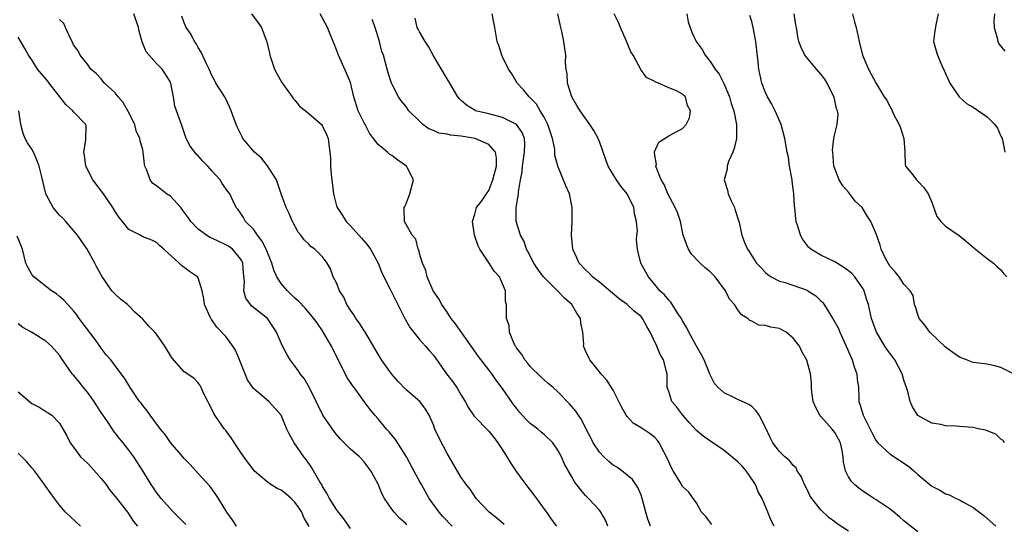
# Model space of a CAD drawing. Units: inches. Extents: x 2562000 to 2565000, y 1542000 to 1545000.
# Drawn here: x 2562789 to 2562931, y 1543647 to 1543720 of the extents above; entities that cross this region are included whole.
import ezdxf

# ---------------------------------------------------------------- set-up
doc = ezdxf.new("R2010")
doc.units = ezdxf.units.IN
doc.header["$MEASUREMENT"] = 0
doc.layers.add('LD25621542_2ft', color=40, linetype='Continuous')

msp = doc.modelspace()

# ---------------------------------------------------------------- linework, layer by layer
at = {"layer": 'LD25621542_2ft'}
for points, elevation in [([(2562851.72, 1543647), (2562850.36, 1543648.36), (2562849.82, 1543649), (2562848.39, 1543651), (2562847.26, 1543653), (2562847, 1543653.51), (2562846.46, 1543654.46), (2562845.12, 1543657), (2562843.51, 1543659.51), (2562842.59, 1543660.59), (2562842.21, 1543661), (2562841, 1543662.48), (2562840.53, 1543663), (2562839.85, 1543663.85), (2562839.02, 1543665), (2562837.55, 1543667), (2562837.31, 1543667.31), (2562836.51, 1543668.51), (2562835.53, 1543670.47), (2562835.25, 1543671), (2562834.27, 1543673), (2562833, 1543675.21), (2562832.25, 1543676.25), (2562831.74, 1543677), (2562830.48, 1543678.48), (2562829.51, 1543679.51), (2562829, 1543679.92), (2562827.91, 1543681), (2562827, 1543682.06), (2562826.4, 1543683), (2562825.95, 1543683.95), (2562825.64, 1543685), (2562824.82, 1543687), (2562824.2, 1543688.2), (2562823.58, 1543689), (2562823, 1543689.87), (2562821.86, 1543691), (2562821.57, 1543691.57), (2562821, 1543692.46), (2562820.76, 1543692.76), (2562820.51, 1543693), (2562820.05, 1543693.95), (2562819.59, 1543695), (2562819.32, 1543695.32), (2562818.47, 1543696.47), (2562818.2, 1543697), (2562817, 1543698.29), (2562816.42, 1543699), (2562815.7, 1543699.7), (2562815, 1543700.5), (2562814.73, 1543700.73), (2562814.51, 1543701), (2562813.88, 1543701.87), (2562813.3, 1543703), (2562812.71, 1543704.71), (2562812.59, 1543705), (2562811.66, 1543707.66), (2562811.43, 1543709), (2562811.05, 1543710.95), (2562811, 1543711.1), (2562810.28, 1543712.28), (2562809.79, 1543713), (2562809, 1543713.84), (2562807.5, 1543715.5), (2562806.93, 1543716.93), (2562806.48, 1543718.48), (2562806.41, 1543719), (2562805.73, 1543721)], 8158), ([(2562859.21, 1543647.21), (2562858.16, 1543648.16), (2562857.06, 1543649), (2562855.16, 1543651), (2562854.32, 1543652.32), (2562853.76, 1543653), (2562853.45, 1543653.45), (2562853, 1543654.04), (2562851.29, 1543657), (2562851, 1543657.47), (2562849.78, 1543659.78), (2562849.22, 1543661), (2562849, 1543661.63), (2562848.4, 1543663), (2562847.87, 1543663.87), (2562847.02, 1543665), (2562845, 1543666.71), (2562843.9, 1543667.9), (2562842.93, 1543669), (2562841.49, 1543671), (2562841, 1543671.81), (2562839.09, 1543675.09), (2562839, 1543675.21), (2562838.32, 1543676.32), (2562837.81, 1543677), (2562837.5, 1543677.5), (2562837, 1543678.17), (2562836.5, 1543679), (2562836.05, 1543680.05), (2562835.45, 1543681), (2562835, 1543682.15), (2562834.54, 1543683), (2562834.15, 1543684.15), (2562833.66, 1543685), (2562833, 1543685.88), (2562831.87, 1543687), (2562831.32, 1543687.32), (2562831, 1543687.71), (2562830.35, 1543688.35), (2562829.86, 1543689), (2562829.47, 1543689.47), (2562828.64, 1543691), (2562828.15, 1543692.15), (2562827.75, 1543693), (2562827, 1543694.97), (2562826.33, 1543697), (2562825.04, 1543699.04), (2562824.15, 1543700.15), (2562823.17, 1543701), (2562821.48, 1543703), (2562821.31, 1543703.31), (2562820.66, 1543704.66), (2562820.51, 1543705), (2562819.79, 1543707), (2562819.56, 1543707.56), (2562818.89, 1543708.89), (2562817.58, 1543711), (2562817.39, 1543711.39), (2562817, 1543712.07), (2562816.61, 1543713), (2562816.22, 1543713.78), (2562815.46, 1543715.46), (2562815, 1543716.11), (2562814.71, 1543716.71), (2562814.5, 1543717), (2562814.02, 1543718.02), (2562813.29, 1543719), (2562813, 1543719.7), (2562812.65, 1543720.65)], 8156), ([(2562822.73, 1543721), (2562823.69, 1543719.69), (2562824.16, 1543719), (2562824.82, 1543717.18), (2562824.93, 1543716.93), (2562825.31, 1543715.31), (2562825.36, 1543715), (2562826.04, 1543713), (2562826.36, 1543712.36), (2562827.09, 1543711.09), (2562828.6, 1543709), (2562828.76, 1543708.76), (2562829, 1543708.5), (2562829.66, 1543707.66), (2562831, 1543706.6), (2562832.81, 1543705), (2562833, 1543704.78), (2562833.57, 1543703.57), (2562833.8, 1543703), (2562833.87, 1543702.13), (2562834.05, 1543701), (2562834.13, 1543700.13), (2562834.14, 1543699), (2562834.23, 1543697.77), (2562834.31, 1543697), (2562834.56, 1543695), (2562835, 1543693.26), (2562835.08, 1543693), (2562835.85, 1543691.85), (2562836.39, 1543691), (2562837, 1543690.39), (2562838.61, 1543688.61), (2562839.54, 1543687.54), (2562839.92, 1543687), (2562841.02, 1543685), (2562841.56, 1543683.56), (2562842.76, 1543681.24), (2562842.91, 1543680.91), (2562843, 1543680.76), (2562843.56, 1543679.56), (2562844.91, 1543676.91), (2562845.65, 1543675.65), (2562847, 1543673.95), (2562847.88, 1543673), (2562848.38, 1543672.38), (2562849, 1543671.68), (2562850.89, 1543669), (2562851.82, 1543667.82), (2562852.37, 1543667), (2562853, 1543665.93), (2562853.58, 1543665), (2562854.06, 1543664.06), (2562854.87, 1543662.87), (2562857, 1543660.7), (2562857.76, 1543659.76), (2562858.31, 1543659), (2562859, 1543658), (2562859.61, 1543657), (2562860.12, 1543656.12), (2562861, 1543654.82), (2562861.77, 1543653.77), (2562862.38, 1543653), (2562862.63, 1543652.63), (2562863, 1543652.17), (2562863.89, 1543651), (2562865, 1543649.44), (2562865.33, 1543649), (2562866.01, 1543648.01), (2562866.8, 1543647)], 8154), ([(2562874.23, 1543647), (2562873.87, 1543647.87), (2562873.21, 1543649), (2562873, 1543649.29), (2562871.43, 1543651), (2562871, 1543651.42), (2562870.27, 1543652.27), (2562869.38, 1543653.38), (2562869, 1543654.09), (2562867.96, 1543655.96), (2562867.52, 1543657), (2562867, 1543657.95), (2562866.24, 1543659), (2562865, 1543660.21), (2562864.56, 1543660.56), (2562864.07, 1543661), (2562863, 1543661.8), (2562862.39, 1543662.39), (2562861.46, 1543663.46), (2562861, 1543664.03), (2562860.58, 1543664.58), (2562859, 1543666.86), (2562858.06, 1543668.06), (2562857.44, 1543669), (2562857, 1543669.59), (2562855.51, 1543671.51), (2562852.2, 1543676.2), (2562851.56, 1543677), (2562851, 1543677.88), (2562850.2, 1543679), (2562849.81, 1543679.81), (2562848.96, 1543681), (2562848.11, 1543683), (2562847.9, 1543683.9), (2562847.41, 1543685), (2562847, 1543686.36), (2562846.88, 1543686.88), (2562846.79, 1543687), (2562846.44, 1543688.44), (2562845.95, 1543689), (2562845, 1543690.68), (2562844.84, 1543691), (2562844.79, 1543692.79), (2562844.77, 1543693), (2562844.86, 1543693.14), (2562845, 1543693.46), (2562845.58, 1543695), (2562846.13, 1543697), (2562845.21, 1543698.79), (2562845.12, 1543699), (2562843.86, 1543699.86), (2562843, 1543700.54), (2562842.69, 1543700.69), (2562842.36, 1543701), (2562841, 1543702.13), (2562840.37, 1543703), (2562839.76, 1543703.76), (2562839.14, 1543705), (2562839, 1543705.24), (2562838.15, 1543707), (2562837.5, 1543709), (2562837, 1543711.07), (2562836.43, 1543712.43), (2562835.27, 1543715), (2562835, 1543715.79), (2562834.64, 1543716.64), (2562834.19, 1543717.81), (2562833.69, 1543719), (2562832.62, 1543721)], 8152), ([(2562898.24, 1543647), (2562897.82, 1543647.82), (2562897.32, 1543649), (2562896.5, 1543651), (2562895.95, 1543651.95), (2562895.56, 1543653), (2562894.51, 1543654.51), (2562894.2, 1543655), (2562893.64, 1543655.64), (2562893, 1543656.28), (2562891, 1543657.94), (2562889.37, 1543659), (2562887.97, 1543659.97), (2562887, 1543660.82), (2562885.96, 1543661.96), (2562885.05, 1543663), (2562884.16, 1543664.16), (2562883.47, 1543665), (2562883, 1543666.42), (2562882.79, 1543667), (2562882.76, 1543669), (2562882.69, 1543669.31), (2562882.26, 1543671), (2562881.76, 1543671.76), (2562881.27, 1543673), (2562880.33, 1543675), (2562879.82, 1543675.82), (2562879.23, 1543677), (2562879, 1543677.26), (2562878.03, 1543678.03), (2562877.02, 1543679), (2562875.84, 1543679.84), (2562873, 1543682.23), (2562872, 1543683), (2562871.52, 1543683.52), (2562871, 1543684.01), (2562870.05, 1543685), (2562869.74, 1543685.74), (2562869.13, 1543687), (2562868.94, 1543689), (2562869.03, 1543691), (2562869.06, 1543693), (2562868.65, 1543695), (2562868.15, 1543696.15), (2562866.99, 1543699), (2562866.56, 1543700.56), (2562866.57, 1543701), (2562866.54, 1543701.46), (2562866.19, 1543703), (2562865.55, 1543705), (2562865, 1543706.07), (2562864.44, 1543707), (2562863.92, 1543707.92), (2562863, 1543708.86), (2562862.84, 1543709), (2562862.02, 1543710.02), (2562861.1, 1543711), (2562860.33, 1543712.33), (2562859.86, 1543713), (2562859, 1543714.79), (2562858.88, 1543715), (2562858.44, 1543716.44), (2562858.22, 1543717), (2562857.9, 1543719), (2562857.72, 1543719.72), (2562857.47, 1543721)], 8146), ([(2562909, 1543646.27), (2562907.33, 1543647.33), (2562907, 1543647.6), (2562906.18, 1543648.18), (2562905, 1543649.33), (2562903.66, 1543651), (2562903.41, 1543651.41), (2562903, 1543652.26), (2562902.62, 1543653), (2562902.16, 1543654.16), (2562901.55, 1543655), (2562901.4, 1543655.4), (2562901, 1543655.76), (2562900.46, 1543656.46), (2562899.77, 1543657), (2562899, 1543657.75), (2562898.06, 1543659), (2562897.7, 1543659.7), (2562897, 1543661.26), (2562896.09, 1543663), (2562895.66, 1543663.66), (2562895, 1543664.25), (2562894.57, 1543664.57), (2562893, 1543665.3), (2562892.41, 1543665.59), (2562891, 1543666.23), (2562890.16, 1543667), (2562889.61, 1543667.61), (2562889, 1543668.83), (2562888.13, 1543671), (2562887.74, 1543671.74), (2562887, 1543673), (2562885.9, 1543675), (2562885.63, 1543675.63), (2562885, 1543676.67), (2562884.83, 1543677), (2562884.43, 1543677.57), (2562883.32, 1543679.32), (2562883, 1543679.61), (2562882.4, 1543680.4), (2562881.73, 1543681), (2562881, 1543681.9), (2562880.06, 1543683), (2562879.7, 1543683.7), (2562878.98, 1543685), (2562878.57, 1543686.57), (2562878.48, 1543687), (2562878.37, 1543688.37), (2562878.41, 1543689), (2562878.47, 1543689.53), (2562878.37, 1543691), (2562878.08, 1543692.08), (2562877.96, 1543693), (2562877.01, 1543695.01), (2562876.09, 1543696.09), (2562875.46, 1543697), (2562875, 1543697.8), (2562874.26, 1543699), (2562873.91, 1543699.91), (2562873, 1543702.57), (2562872.81, 1543703), (2562872.16, 1543704.16), (2562871.63, 1543705), (2562870.22, 1543707), (2562869.73, 1543707.73), (2562869, 1543708.98), (2562868.39, 1543711), (2562868.32, 1543712.32), (2562868.19, 1543713), (2562868.08, 1543713.92), (2562868.12, 1543715), (2562868, 1543716), (2562867.84, 1543717), (2562867.56, 1543718.44), (2562867.42, 1543719), (2562867, 1543721)], 8144), ([(2562919, 1543646.15), (2562917, 1543647.78), (2562916.35, 1543648.35), (2562915.53, 1543649), (2562915, 1543649.46), (2562913, 1543650.81), (2562912.66, 1543651), (2562911, 1543652.08), (2562910.48, 1543652.48), (2562909.86, 1543653), (2562909.43, 1543653.43), (2562909, 1543654.12), (2562908.55, 1543655), (2562908.25, 1543656.25), (2562908.22, 1543657), (2562908.07, 1543657.93), (2562907.84, 1543659), (2562907.55, 1543659.55), (2562907, 1543660.52), (2562906.63, 1543661), (2562905, 1543662.85), (2562904.85, 1543663), (2562904.2, 1543664.2), (2562903.88, 1543665), (2562903.68, 1543666.32), (2562903.64, 1543667), (2562903.65, 1543667.65), (2562903.48, 1543669), (2562902.97, 1543670.97), (2562902.24, 1543672.24), (2562901.88, 1543673), (2562901, 1543674.12), (2562899.97, 1543675), (2562899.35, 1543675.35), (2562899, 1543675.52), (2562897.74, 1543675.74), (2562897, 1543675.99), (2562896.04, 1543676.04), (2562895, 1543676.6), (2562894.71, 1543676.71), (2562894.45, 1543677), (2562893.51, 1543677.51), (2562893, 1543678.25), (2562892.51, 1543679), (2562891.78, 1543679.78), (2562891.2, 1543681), (2562889.7, 1543683), (2562889, 1543683.72), (2562888.28, 1543684.28), (2562887.55, 1543685), (2562886.29, 1543686.29), (2562885.84, 1543687), (2562885.6, 1543687.6), (2562885.11, 1543689), (2562884.71, 1543691), (2562884.29, 1543692.29), (2562883.96, 1543693), (2562882.86, 1543695), (2562882.36, 1543696.36), (2562881.91, 1543697), (2562881.17, 1543698.83), (2562881.15, 1543699), (2562881.22, 1543699.22), (2562881, 1543700.6), (2562880.96, 1543701.04), (2562881.56, 1543702.44), (2562883, 1543703.38), (2562883.76, 1543703.76), (2562885, 1543704.43), (2562885.53, 1543705), (2562886.02, 1543705.98), (2562886.15, 1543707), (2562885.74, 1543707.74), (2562885.44, 1543709), (2562885.18, 1543709.18), (2562885, 1543709.39), (2562884.12, 1543709.88), (2562883, 1543710.32), (2562881.51, 1543711), (2562881.11, 1543711.11), (2562881, 1543711.21), (2562879.79, 1543711.79), (2562878.97, 1543712.97), (2562878.94, 1543713.06), (2562877.85, 1543715), (2562877.51, 1543715.51), (2562876.87, 1543717.13), (2562876.03, 1543719), (2562875.73, 1543719.73), (2562875.12, 1543721)], 8142), ([(2562885.61, 1543721), (2562885.83, 1543719.83), (2562886.09, 1543719), (2562886.34, 1543718.34), (2562886.98, 1543717), (2562887.83, 1543715.83), (2562888.27, 1543715), (2562889, 1543714.11), (2562889.7, 1543713), (2562890.29, 1543712.29), (2562890.95, 1543710.95), (2562891.78, 1543709), (2562892.05, 1543708.05), (2562892.39, 1543707), (2562892.8, 1543705), (2562892.78, 1543703), (2562892.46, 1543701.54), (2562892.26, 1543701), (2562891.64, 1543699.64), (2562891.45, 1543699), (2562891.43, 1543698.57), (2562891.01, 1543697), (2562891.5, 1543695.5), (2562891.61, 1543695), (2562892.02, 1543693.98), (2562892.49, 1543693), (2562892.62, 1543692.62), (2562893.17, 1543690.83), (2562893.59, 1543689), (2562893.94, 1543687.94), (2562894.39, 1543687), (2562894.64, 1543686.64), (2562895, 1543686.03), (2562895.7, 1543685), (2562896.33, 1543684.33), (2562897, 1543683.63), (2562897.32, 1543683.32), (2562897.83, 1543683), (2562899, 1543682.4), (2562899.83, 1543682.17), (2562903, 1543681.06), (2562903.12, 1543681), (2562904.27, 1543680.27), (2562905, 1543679.55), (2562905.29, 1543679.29), (2562906.12, 1543677.88), (2562906.8, 1543676.8), (2562907.52, 1543675.52), (2562907.73, 1543675), (2562908.66, 1543673), (2562909.53, 1543671), (2562909.87, 1543669.88), (2562910.2, 1543669), (2562910.24, 1543668.24), (2562910.42, 1543667), (2562910.49, 1543665.51), (2562910.49, 1543665), (2562910.63, 1543664.63), (2562911.09, 1543663), (2562912.4, 1543660.4), (2562913, 1543659.3), (2562913.22, 1543659), (2562915, 1543657.4), (2562917.64, 1543655.64), (2562918.42, 1543655), (2562919, 1543654.47), (2562921, 1543652.78), (2562922.17, 1543652.17), (2562923, 1543651.65), (2562923.52, 1543651.52), (2562924.55, 1543651), (2562925, 1543650.81), (2562925.5, 1543650.5), (2562927, 1543649.69), (2562928.54, 1543648.54), (2562929, 1543648.09), (2562930.26, 1543647)], 8140), ([(2562931.51, 1543659), (2562931.34, 1543659.34), (2562931, 1543659.55), (2562930.28, 1543660.28), (2562929, 1543660.74), (2562928.83, 1543660.83), (2562927.96, 1543661), (2562927, 1543661.22), (2562925, 1543661.4), (2562924.55, 1543661.45), (2562923, 1543661.5), (2562922.34, 1543661.66), (2562921, 1543661.87), (2562918.99, 1543662.99), (2562918.22, 1543664.22), (2562917.9, 1543665), (2562917.55, 1543666.45), (2562917.36, 1543667), (2562917.25, 1543667.25), (2562917, 1543668.08), (2562916.76, 1543669), (2562915.7, 1543671), (2562914.54, 1543672.54), (2562914.24, 1543673), (2562913.03, 1543675), (2562912.31, 1543677), (2562911.85, 1543679), (2562911.64, 1543679.64), (2562911.25, 1543681), (2562911, 1543681.43), (2562909.88, 1543683), (2562909.46, 1543683.46), (2562909, 1543683.86), (2562908.33, 1543684.33), (2562907, 1543685.15), (2562905, 1543686.15), (2562903.53, 1543687), (2562903.25, 1543687.25), (2562902.38, 1543688.38), (2562902.07, 1543689), (2562901.66, 1543690.34), (2562901.44, 1543691), (2562901.38, 1543691.38), (2562901.22, 1543693), (2562901.18, 1543693.18), (2562901.09, 1543695), (2562901, 1543695.73), (2562900.83, 1543696.83), (2562900.83, 1543697), (2562900.48, 1543699), (2562900.29, 1543700.29), (2562900.12, 1543701), (2562899.76, 1543703), (2562899.24, 1543705), (2562898.37, 1543707), (2562897.92, 1543707.92), (2562897.29, 1543709), (2562897, 1543709.63), (2562896.47, 1543711), (2562896.04, 1543713), (2562895.93, 1543714.07), (2562895.59, 1543717), (2562895.21, 1543719), (2562895, 1543719.9), (2562894.74, 1543720.74)], 8138), ([(2562932.82, 1543669), (2562931, 1543669.89), (2562930.14, 1543670.14), (2562929, 1543670.37), (2562927.43, 1543670.57), (2562927, 1543670.65), (2562926.01, 1543671), (2562925, 1543671.39), (2562924.05, 1543672.05), (2562923, 1543672.85), (2562920.72, 1543675), (2562920, 1543676), (2562919.2, 1543677), (2562919, 1543677.54), (2562918.68, 1543678.68), (2562918.54, 1543679), (2562918.31, 1543680.31), (2562917.88, 1543681), (2562917, 1543681.92), (2562916.31, 1543683), (2562915.72, 1543683.72), (2562915, 1543684.5), (2562914.82, 1543684.82), (2562914.69, 1543685), (2562914.35, 1543685.65), (2562913.71, 1543687), (2562913.56, 1543687.56), (2562913, 1543689.19), (2562912.23, 1543691), (2562911.74, 1543691.74), (2562910.94, 1543693), (2562909.95, 1543693.95), (2562909, 1543695.21), (2562908.16, 1543696.16), (2562907.65, 1543697), (2562907, 1543698.64), (2562906.88, 1543699), (2562906.7, 1543701), (2562906.69, 1543701.31), (2562906.87, 1543703), (2562907, 1543703.66), (2562907.35, 1543705), (2562907.48, 1543706.52), (2562907.37, 1543707), (2562907.25, 1543707.25), (2562907, 1543708.47), (2562906.89, 1543708.89), (2562906.88, 1543709), (2562905.88, 1543711), (2562905.54, 1543711.54), (2562905, 1543712.28), (2562904.35, 1543713), (2562902.67, 1543715), (2562902.14, 1543716.14), (2562901.82, 1543717), (2562901.67, 1543717.67), (2562901.46, 1543719), (2562901.38, 1543719.38), (2562901.13, 1543721)], 8136), ([(2562909.55, 1543721), (2562909.86, 1543719.86), (2562910.08, 1543719), (2562910.51, 1543717), (2562911.02, 1543715), (2562911.89, 1543713), (2562913, 1543710.92), (2562914.15, 1543709), (2562914.5, 1543708.5), (2562915, 1543707.52), (2562915.2, 1543707.2), (2562915.27, 1543707), (2562915.5, 1543706.5), (2562916.32, 1543705), (2562916.51, 1543704.51), (2562916.99, 1543703), (2562917.1, 1543701.1), (2562917.12, 1543701), (2562917.16, 1543699.16), (2562917.23, 1543699), (2562918.27, 1543697.73), (2562918.82, 1543697), (2562919, 1543696.84), (2562919.89, 1543695.89), (2562920.5, 1543695), (2562921, 1543693.79), (2562921.73, 1543691.73), (2562922.3, 1543691), (2562923, 1543690.33), (2562924.97, 1543688.97), (2562926.07, 1543688.07), (2562927, 1543687.28), (2562927.14, 1543687.14), (2562927.34, 1543687), (2562929, 1543685.63), (2562929.91, 1543685), (2562930.45, 1543684.45), (2562931, 1543684), (2562931.43, 1543683.43), (2562931.85, 1543683)], 8134), ([(2562921.93, 1543721), (2562921.66, 1543719.66), (2562921.48, 1543718.52), (2562921.27, 1543717), (2562921.67, 1543715.67), (2562921.83, 1543715), (2562922.45, 1543713.55), (2562922.81, 1543712.81), (2562923.62, 1543711), (2562924.99, 1543708.99), (2562926.04, 1543708.04), (2562927, 1543707.52), (2562929, 1543706.1), (2562930.14, 1543705), (2562930.49, 1543704.49), (2562931, 1543703.33), (2562931.12, 1543703.12), (2562931.22, 1543702.78), (2562931.59, 1543701)], 8132), ([(2562930.06, 1543721), (2562930, 1543720), (2562930.03, 1543719), (2562930.46, 1543717.54), (2562930.55, 1543717), (2562930.68, 1543716.68), (2562931.58, 1543715.58)], 8130), ([(2562845.16, 1543647.16), (2562845, 1543647.36), (2562844.12, 1543648.12), (2562843.31, 1543649), (2562843, 1543649.43), (2562841.96, 1543651), (2562841.61, 1543651.61), (2562841, 1543653.03), (2562839.95, 1543655), (2562839.55, 1543655.55), (2562839, 1543656.28), (2562838.31, 1543657), (2562837, 1543658.12), (2562835.57, 1543659.57), (2562835, 1543660.22), (2562834.65, 1543660.65), (2562833.02, 1543663), (2562832.08, 1543665), (2562831.05, 1543667.05), (2562830.33, 1543668.33), (2562829.77, 1543669), (2562829.48, 1543669.48), (2562828.32, 1543671), (2562827.81, 1543671.81), (2562827.2, 1543673), (2562826.33, 1543675), (2562825.82, 1543675.82), (2562825.04, 1543677), (2562822.77, 1543678.77), (2562822.57, 1543679), (2562821.91, 1543679.91), (2562821.6, 1543681), (2562821.73, 1543682.27), (2562821.57, 1543683.57), (2562821.47, 1543685), (2562821.32, 1543685.32), (2562821, 1543685.81), (2562819.96, 1543687), (2562819.41, 1543687.41), (2562819, 1543687.62), (2562817, 1543688.57), (2562816.7, 1543688.7), (2562816.24, 1543689), (2562815, 1543689.88), (2562813.97, 1543691), (2562813.59, 1543691.59), (2562812.72, 1543692.72), (2562812.49, 1543693), (2562811, 1543694.64), (2562810.43, 1543695), (2562809, 1543696.13), (2562808.48, 1543696.48), (2562808.08, 1543697), (2562807.6, 1543698.4), (2562807.33, 1543699), (2562807.27, 1543699.27), (2562807.08, 1543701), (2562807, 1543701.35), (2562806.64, 1543702.64), (2562806.6, 1543703), (2562806.07, 1543704.07), (2562805.85, 1543705), (2562804.86, 1543707), (2562804.18, 1543708.18), (2562803.46, 1543709), (2562803, 1543709.6), (2562801.46, 1543711), (2562801.26, 1543711.26), (2562801, 1543711.58), (2562800.31, 1543712.31), (2562799.48, 1543713), (2562799, 1543713.72), (2562797.98, 1543715), (2562797.66, 1543715.66), (2562797, 1543716.51), (2562796.79, 1543717), (2562796.55, 1543717.45), (2562795.86, 1543719), (2562795.6, 1543719.6), (2562795, 1543720.17)], 8160), ([(2562880.39, 1543647), (2562880, 1543648), (2562879.71, 1543649), (2562879.19, 1543651), (2562879, 1543651.48), (2562878.55, 1543652.55), (2562877.75, 1543653.75), (2562876.23, 1543655), (2562875.53, 1543655.53), (2562875, 1543655.82), (2562874.34, 1543656.34), (2562873.61, 1543657), (2562873, 1543657.66), (2562872.1, 1543659), (2562871.76, 1543659.76), (2562871.08, 1543661), (2562870.41, 1543662.41), (2562869.98, 1543663), (2562869.59, 1543663.59), (2562868.68, 1543664.68), (2562867, 1543666.39), (2562866.3, 1543667), (2562865.59, 1543667.59), (2562864.54, 1543668.54), (2562863, 1543670.07), (2562862.58, 1543670.58), (2562862.21, 1543671), (2562861.78, 1543671.78), (2562861, 1543672.77), (2562860.92, 1543672.92), (2562860.85, 1543673), (2562860.68, 1543673.32), (2562860, 1543675), (2562859.96, 1543675.96), (2562859.55, 1543677), (2562859.55, 1543678.45), (2562859.57, 1543679), (2562859.42, 1543679.43), (2562859.41, 1543681), (2562859, 1543681.98), (2562858.55, 1543683), (2562857.8, 1543683.8), (2562857.07, 1543685), (2562855.69, 1543687), (2562855.46, 1543687.46), (2562854.96, 1543689.04), (2562854.64, 1543691), (2562855, 1543692.04), (2562855.25, 1543693), (2562856, 1543694), (2562856.67, 1543695), (2562857, 1543695.45), (2562857.6, 1543697), (2562858.1, 1543699), (2562858.14, 1543700.14), (2562857.97, 1543701), (2562857, 1543702.1), (2562855.03, 1543703), (2562853, 1543703.33), (2562851.47, 1543703.47), (2562851, 1543703.59), (2562849.77, 1543703.77), (2562849, 1543704.13), (2562848.36, 1543704.36), (2562847.49, 1543705), (2562847, 1543705.47), (2562845.47, 1543707), (2562845, 1543707.64), (2562844.39, 1543708.39), (2562843.96, 1543709), (2562843, 1543710.89), (2562842.96, 1543711), (2562842.48, 1543712.48), (2562842.1, 1543713.9), (2562841.78, 1543715), (2562841.57, 1543715.57), (2562841.23, 1543717), (2562840.59, 1543719), (2562840.16, 1543720.16)], 8150), ([(2562889.24, 1543647.24), (2562888.38, 1543648.38), (2562887.76, 1543649), (2562887, 1543650.36), (2562886.56, 1543651), (2562885.9, 1543651.9), (2562885, 1543652.74), (2562884.68, 1543653.32), (2562883.67, 1543655), (2562883.41, 1543655.41), (2562883, 1543656.26), (2562882.68, 1543657), (2562882.3, 1543657.7), (2562881.63, 1543659), (2562881.38, 1543659.38), (2562881, 1543659.78), (2562880.3, 1543660.3), (2562879, 1543661.21), (2562877.86, 1543661.86), (2562877, 1543662.82), (2562876.87, 1543663), (2562876.2, 1543664.2), (2562875, 1543666.65), (2562874.08, 1543668.08), (2562873.2, 1543669), (2562873, 1543669.28), (2562871.6, 1543671), (2562871.42, 1543671.42), (2562871, 1543672.33), (2562870.81, 1543672.81), (2562870.71, 1543673), (2562870.73, 1543673.27), (2562870.6, 1543675), (2562870.3, 1543676.3), (2562870.27, 1543677), (2562869.74, 1543677.74), (2562869, 1543679), (2562867.94, 1543679.94), (2562866.93, 1543681), (2562864.93, 1543683), (2562864.11, 1543684.11), (2562863.5, 1543685), (2562862.67, 1543686.67), (2562862.47, 1543687), (2562862.11, 1543688.11), (2562861.59, 1543689), (2562860.96, 1543691), (2562860.97, 1543692.97), (2562861.31, 1543695), (2562861.3, 1543695.3), (2562861.6, 1543697), (2562861.82, 1543698.18), (2562861.86, 1543699), (2562862.18, 1543701), (2562862.23, 1543702.23), (2562862.17, 1543703), (2562861.85, 1543703.85), (2562861, 1543705.01), (2562859, 1543706.01), (2562857, 1543706.54), (2562855.1, 1543707), (2562855.03, 1543707.03), (2562853.79, 1543707.79), (2562853, 1543708.49), (2562852.74, 1543708.74), (2562852.53, 1543709), (2562851.39, 1543711), (2562851, 1543711.61), (2562849, 1543714.94), (2562848.28, 1543716.28), (2562847.82, 1543717), (2562847, 1543718.39), (2562846.8, 1543718.8), (2562846.68, 1543719), (2562846.35, 1543720.35)], 8148), ([(2562837, 1543646.63), (2562836.06, 1543648.06), (2562835.27, 1543649), (2562835, 1543649.37), (2562833.98, 1543651), (2562833.66, 1543651.66), (2562833, 1543652.72), (2562832.91, 1543652.91), (2562832.6, 1543653.4), (2562831.7, 1543655), (2562831.43, 1543655.43), (2562830.6, 1543656.6), (2562830.28, 1543657), (2562828.9, 1543659), (2562828.21, 1543660.21), (2562827.81, 1543661), (2562827, 1543663), (2562825.23, 1543665), (2562823, 1543666.86), (2562822.13, 1543668.13), (2562821.55, 1543669.55), (2562820.99, 1543671), (2562820.42, 1543672.42), (2562820.04, 1543673), (2562819, 1543674.37), (2562817.73, 1543675.73), (2562817, 1543676.79), (2562816.89, 1543676.89), (2562816.82, 1543677), (2562815.93, 1543679), (2562815.83, 1543679.83), (2562815.59, 1543681), (2562815, 1543682.88), (2562814.92, 1543683), (2562813.75, 1543683.75), (2562813, 1543684.37), (2562812.62, 1543684.62), (2562812.27, 1543685), (2562810.03, 1543687), (2562809.46, 1543687.46), (2562809, 1543687.94), (2562808.3, 1543688.3), (2562807, 1543688.78), (2562806.62, 1543689), (2562805, 1543689.86), (2562804.1, 1543691), (2562803.59, 1543691.59), (2562803, 1543692.43), (2562802.66, 1543693), (2562801.31, 1543695), (2562801.2, 1543695.2), (2562799.81, 1543697), (2562798.79, 1543699), (2562798.59, 1543700.59), (2562798.5, 1543701), (2562798.8, 1543702.8), (2562798.81, 1543704.81), (2562798.77, 1543705), (2562797, 1543706.85), (2562796.91, 1543707), (2562795.9, 1543707.9), (2562793.46, 1543711), (2562793.27, 1543711.27), (2562791.82, 1543713), (2562791, 1543714.37), (2562790.5, 1543715), (2562789.99, 1543715.99), (2562789, 1543717.6)], 8162), ([(2562831.04, 1543646.96), (2562830.26, 1543648.26), (2562829.99, 1543649), (2562829.6, 1543649.6), (2562829, 1543650.45), (2562828.44, 1543651), (2562827.68, 1543651.68), (2562827, 1543652.21), (2562826.43, 1543652.43), (2562825.53, 1543653), (2562825, 1543653.37), (2562823.11, 1543655), (2562823, 1543655.13), (2562821.62, 1543657), (2562821, 1543657.9), (2562819.76, 1543659.76), (2562819, 1543660.79), (2562818.83, 1543661), (2562817.4, 1543663), (2562817.26, 1543663.26), (2562817, 1543663.89), (2562816.62, 1543664.62), (2562816.39, 1543665), (2562815.79, 1543666.21), (2562815.45, 1543667), (2562815.3, 1543667.3), (2562815, 1543667.67), (2562814.37, 1543668.37), (2562813, 1543669.28), (2562811.25, 1543671.25), (2562811, 1543671.62), (2562810.2, 1543673), (2562809, 1543674.71), (2562808.74, 1543675), (2562807.87, 1543675.87), (2562807, 1543676.88), (2562805.88, 1543677.88), (2562805, 1543678.8), (2562804.78, 1543679), (2562803.77, 1543679.77), (2562803, 1543680.49), (2562802.55, 1543681), (2562801.53, 1543682.47), (2562801.08, 1543683.08), (2562800.38, 1543684.38), (2562800.08, 1543685), (2562798.95, 1543687), (2562797.56, 1543689), (2562797, 1543689.69), (2562795.87, 1543691), (2562795.46, 1543691.46), (2562795, 1543691.92), (2562794.49, 1543692.49), (2562794.08, 1543693), (2562793.01, 1543695), (2562792.63, 1543696.63), (2562792.37, 1543697.63), (2562792.04, 1543699), (2562791.75, 1543699.75), (2562791.21, 1543701), (2562791, 1543701.43), (2562790.35, 1543702.35), (2562790, 1543703), (2562789.73, 1543703.73), (2562789.37, 1543705), (2562789.08, 1543707)], 8164), ([(2562820.55, 1543647), (2562819.94, 1543647.94), (2562819.14, 1543649), (2562817.94, 1543651), (2562817.57, 1543651.57), (2562816.73, 1543652.73), (2562815, 1543654.61), (2562813.87, 1543655.87), (2562813, 1543656.74), (2562812.79, 1543657), (2562811, 1543659.09), (2562810.23, 1543660.23), (2562809.57, 1543661), (2562808.06, 1543663), (2562807.63, 1543663.63), (2562807, 1543664.41), (2562806.76, 1543664.76), (2562806.55, 1543665), (2562805.19, 1543667), (2562804.36, 1543668.36), (2562803.9, 1543669), (2562802.41, 1543671), (2562801.74, 1543671.74), (2562801, 1543672.7), (2562800.25, 1543673.75), (2562797.84, 1543677), (2562797.49, 1543677.49), (2562797, 1543678.11), (2562796.16, 1543679), (2562795.62, 1543679.62), (2562795, 1543680.18), (2562794.53, 1543680.53), (2562793.82, 1543681), (2562791.27, 1543683), (2562791, 1543683.36), (2562790.42, 1543684.42), (2562790.13, 1543685), (2562789.61, 1543687), (2562788.88, 1543688.88)], 8166), ([(2562813.21, 1543647.21), (2562812.24, 1543648.24), (2562811.47, 1543649), (2562809.65, 1543651), (2562809, 1543651.87), (2562808.54, 1543652.54), (2562808.21, 1543653), (2562807.04, 1543655), (2562805.73, 1543657), (2562805, 1543657.96), (2562804.18, 1543659), (2562803.63, 1543659.63), (2562802.76, 1543660.76), (2562802.63, 1543661), (2562801.9, 1543662.1), (2562801, 1543663.4), (2562800.37, 1543664.37), (2562799.99, 1543665), (2562799, 1543666.33), (2562798.46, 1543667), (2562797.83, 1543667.83), (2562797, 1543668.81), (2562796.82, 1543669), (2562795.43, 1543671), (2562795, 1543671.69), (2562793.8, 1543673), (2562793, 1543673.73), (2562790.91, 1543675), (2562789.7, 1543675.7), (2562789, 1543676.2)], 8168), ([(2562789, 1543666.4), (2562791, 1543664.69), (2562792.13, 1543664.13), (2562793, 1543663.56), (2562793.36, 1543663.36), (2562793.89, 1543663), (2562795, 1543661.85), (2562796.03, 1543660.03), (2562796.52, 1543659), (2562797, 1543658.39), (2562798.02, 1543657), (2562799, 1543656.07), (2562799.53, 1543655.53), (2562801, 1543653.88), (2562801.7, 1543653), (2562802.22, 1543652.22), (2562803, 1543651.29), (2562804.79, 1543649), (2562805, 1543648.71), (2562805.68, 1543647.68), (2562806.23, 1543647)], 8170), ([(2562798.01, 1543647), (2562795.86, 1543649), (2562795, 1543650.04), (2562794.26, 1543651), (2562793, 1543652.74), (2562792.83, 1543653), (2562791.37, 1543655), (2562791, 1543655.43), (2562790.26, 1543656.26), (2562789.54, 1543657), (2562789, 1543657.51)], 8172)]:
    msp.add_lwpolyline(points, dxfattribs=dict(at, elevation=elevation))

doc.saveas('drawing.dxf')
